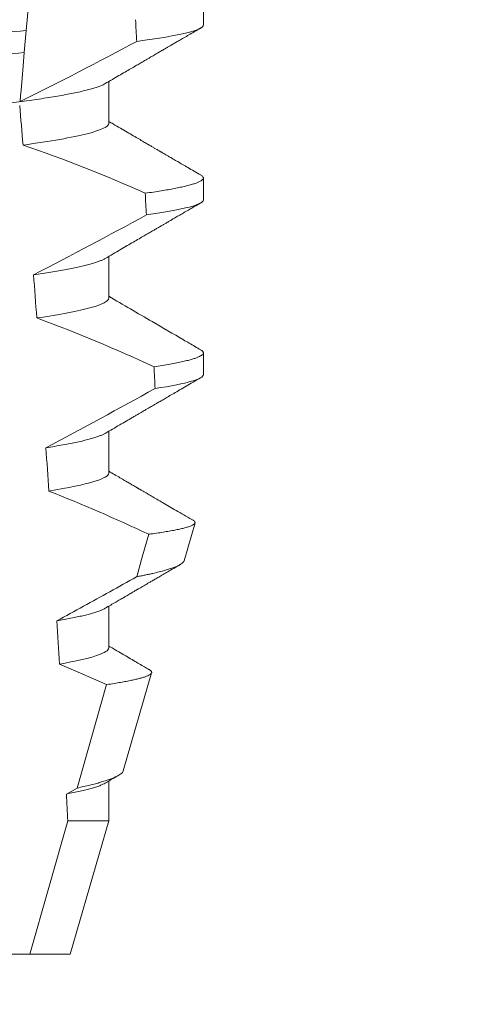
# Model space of a CAD drawing. Extents: x -63 to 76, y -11 to 81.
# Drawn here: x 50 to 50, y 35 to 35 of the extents above; entities that cross this region are included whole.
import ezdxf

# ---------------------------------------------------------------- set-up
doc = ezdxf.new("R2010")
doc.units = 0
doc.header["$MEASUREMENT"] = 0
doc.layers.get('0').update_dxf_attribs({"linetype": 'CONTINUOUS', "lineweight": 15})
doc.layers.get('DEFPOINTS').update_dxf_attribs({"linetype": 'CONTINUOUS'})
doc.layers.add('Text', color=7, linetype='CONTINUOUS')
doc.styles.add('ROMAND', font='romand.shx', dxfattribs={"oblique": 15})
doc.dimstyles.new('ROMAND', dxfattribs={"dimscale": 6, "dimtxt": 0.125, "dimasz": 0.125, "dimexe": 0.0625, "dimexo": 0.0625, "dimgap": 0.0625, "dimtad": 0, "dimtih": 1, "dimtoh": 1, "dimdec": 3, "dimzin": 0, "dimdsep": 46, "dimlunit": 4, "dimtxsty": 'ROMAND', "dimcen": 0, "dimadec": 0, "dimazin": 0, "dimtfac": 1, "dimtdec": 3, "dimtofl": 0, "dimtmove": 0, "dimatfit": 3, "dimfxl": 0, "dimtolj": 1, "dimtzin": 0, "dimarcsym": 0})

# ---------------------------------------------------------------- blocks, each defined once
blk = doc.blocks.new('*D1')
at = {"layer": 'DEFPOINTS', "color": 0}
for p in [(51.47511869141403, 31.62730748952352), (51.7604020163488, 31.62730748952352)]:
    blk.add_point(p, dxfattribs=at)
at = {"layer": 'Text', "color": 0, "lineweight": -2}
blk.add_line((49.60011869141403, 31.62730748952352), (50.53761869141403, 31.62730748952352), dxfattribs=at)
at = {"layer": 'Text', "color": 0}
blk.add_solid([(50.53761869141403, 31.78355748952352), (50.53761869141403, 31.47105748952352), (51.47511869141403, 31.62730748952352)], dxfattribs=at)
at = {"layer": 'Text', "color": 0, "insert": (42.53575843468179, 31.62730748952352), "char_height": 0.9375, "attachment_point": 5, "style": 'ROMAND'}
blk.add_mtext('\\A1;CFL OR HID\\PBALLAST MOUNTED\\PIN CANISTER', dxfattribs=at)
blk = doc.blocks.new('*D23')
at = {"layer": 'DEFPOINTS', "color": 0}
for p in [(50.97074324841149, 38.90751004880072), (51.22074324841149, 38.90751004880072)]:
    blk.add_point(p, dxfattribs=at)
at = {"layer": 'Text', "color": 0, "lineweight": -2}
blk.add_line((49.09574324841149, 38.90751004880072), (50.03324324841149, 38.90751004880072), dxfattribs=at)
at = {"layer": 'Text', "color": 0}
blk.add_solid([(50.03324324841149, 39.06376004880072), (50.03324324841149, 38.75126004880072), (50.97074324841149, 38.90751004880072)], dxfattribs=at)
at = {"layer": 'Text', "color": 0, "insert": (39.56844223359541, 38.90751004880072), "char_height": 0.9375, "attachment_point": 5, "style": 'ROMAND'}
blk.add_mtext('\\A1;CAST ALUMINUM\\PBALLAST HOUSING w/ \\PHEAT DISSIPATION PORTS\\P(8 @ 40%%d)', dxfattribs=at)

msp = doc.modelspace()

# ---------------------------------------------------------------- linework, layer by layer
at = {"color": 8}
for p, q in [((49.92197194570921, 34.86046032992171), (49.9209090921672, 34.84831185041214)), ((49.9209090921672, 34.84831185041214), (49.9204502645566, 34.84306744106082)), ((49.93302543829837, 34.66783393087233), (49.94000285927505, 34.6924743059201)), ((49.93047489779398, 34.66641370062986), (49.93302543829837, 34.66783393087233)), ((49.9217392617334, 34.62829195482), (49.93080276733568, 34.66001162799959)), ((49.93080276733568, 34.66001162799959), (49.94056371987237, 34.66001162799959))]:
    msp.add_line(p, q, dxfattribs=at)
for p, q in [((49.96311646572904, 34.84964613498188), (49.96311646572904, 34.85485446475043)), ((49.94056371987237, 34.82620863269024), (49.94056371987237, 34.83616245424649)), ((49.96311646572904, 34.80797946016715), (49.96311646572904, 34.81318778993572)), ((49.94056371987237, 34.7845419578755), (49.94056371987237, 34.79449577943176)), ((49.96311646572904, 34.76631278535244), (49.96311646572904, 34.77152111512099)), ((49.94056371987237, 34.7428752830608), (49.94056371987237, 34.75282914128327)), ((49.9585380986753, 34.72200199778207), (49.96114417020423, 34.73098984717593)), ((49.94056371987237, 34.70120864491231), (49.94056371987237, 34.71116250313482)), ((49.9440264935773, 34.67195411655801), (49.95079455489176, 34.69529591995637)), ((49.94056371987237, 34.66001162799959), (49.94056371987237, 34.66949571832136)), ((49.93136646498349, 34.62829195482), (49.94056371987237, 34.66001162799959)), ((49.90165984414907, 34.62829195482), (49.9217392617334, 34.62829195482)), ((49.9217392617334, 34.62829195482), (49.93136646498349, 34.62829195482))]:
    msp.add_line(p, q)
at = {"color": 8, "flags": 128}
for points in [[(49.9204502645566, 34.84306744106082), (49.92017596439539, 34.83993214731875), (49.91991206828059, 34.83691579886779), (49.91966381948473, 34.83407830834848), (49.9195455158529, 34.83272613065232), (49.91943186883382, 34.83142711900801)], [(49.94725084503947, 34.71817880866179), (49.94864537224587, 34.72313476468226), (49.95009785044878, 34.72829979161826)], [(49.94000285927505, 34.6924743059201), (49.93441660137703, 34.69495793053169), (49.92879233891851, 34.69735832277247)]]:
    msp.add_lwpolyline(points, dxfattribs=at)
at = {"color": 8}
for centre, radius, start, end in [((49.52154216882727, 35.63895442487011), 0.9002313941894059, 296.2306664763745, 298.221662409558), ((49.80951973969091, 34.4982026063925), 0.3412731381620608, 65.82839047936295, 71.08434819874601), ((49.37496578155422, 35.85663396759203), 1.198899093412106, 297.1818232302187, 298.6362478672029), ((49.79116143676388, 34.42309792554978), 0.38046424597756, 65.09900368617468, 69.65832991045032), ((49.14999434008534, 36.20962572476468), 1.653855834321895, 297.9672509528992, 298.9922432430966), ((49.76849201028708, 34.34121728143147), 0.4275670133128972, 64.86564062287248, 68.34396514593845)]:
    msp.add_arc(centre, radius, start, end, dxfattribs=at)
for major_axis, start_param, end_param in [((1.235122351621704e-16, -1.085854955342278), 2.157167155992079, 2.162892662517323), ((9.376931223006126e-18, -0.8280759048621152), 2.340298003140142, 2.356194490192346), ((1.235122351621704e-16, -1.085854955342278), 2.112104350515008, 2.117668822703205), ((9.376931223006126e-18, -0.8280759048621152), 2.273142525225058, 2.289559704354007), ((1.235122351621704e-16, -1.085854955342278), 2.068223225280414, 2.073649726921745), ((9.376931223006126e-18, -0.8280759048621152), 2.209580940003565, 2.225179160376471), ((9.376931223006126e-18, -0.8280759048621152), 2.148867994267365, 2.16381186318579), ((9.376931223006126e-18, -0.8280759048621152), 2.095907716153232, 2.104866177162917)]:
    msp.add_ellipse((49.86811646768459, 34.24488940464751), major_axis=major_axis, ratio=0.08748866352592417, start_param=start_param, end_param=end_param, dxfattribs=at)
for points, knots in [([(49.94056371987237, 34.86787530750495), (49.94054808387816, 34.86777966053363), (49.9405166274535, 34.86758723837558), (49.94026027791578, 34.86728777396455), (49.93984530080994, 34.8669790189188), (49.93925297570221, 34.86666101423434), (49.93848962593305, 34.8663370349776), (49.93755660126428, 34.86600805927254), (49.93645789507699, 34.86567540982172), (49.9351892296912, 34.86533810539048), (49.93374348316528, 34.86499507788331), (49.93212067917936, 34.86464753039594), (49.93032236699165, 34.86429677460264), (49.92836617435425, 34.86394631789123), (49.92626001073322, 34.86359774351565), (49.9240129418416, 34.8632520914896), (49.9216349399533, 34.86291086097596), (49.91913862600669, 34.8625753779571), (49.91653577014538, 34.86224681245317), (49.91383856422258, 34.86192626721582), (49.91105735091677, 34.86161447262263), (49.90820454293149, 34.86131214282723), (49.90530408472777, 34.86102165097002), (49.90234596488953, 34.86074014551572), (49.89931693462885, 34.86044925197284), (49.89618719421791, 34.86014936750327), (49.89294133555493, 34.85983821801587), (49.88958662915045, 34.85951663892662), (49.88613185136243, 34.85918553276515), (49.88261069341096, 34.85884793506106), (49.87903539870238, 34.85850529786303), (49.87541891886284, 34.85815858573433), (49.87177467435865, 34.85780929573606), (49.86811913019543, 34.85745884775154), (49.86446622760761, 34.85710876546337), (49.86082987228199, 34.85676014974364), (49.8572210840799, 34.85641425778626), (49.85365323179887, 34.85607227552633), (49.85015987035766, 34.85573739776056), (49.84675198338883, 34.85541072612743), (49.84343925705392, 34.85509319733838), (49.84021096312532, 34.85478372911651), (49.83705516568595, 34.85448136347468), (49.83398090001274, 34.85418612559336), (49.83097838781718, 34.85390042694887), (49.82805351248178, 34.85360768345483), (49.8251939636484, 34.85330480782586), (49.82240624160287, 34.85299239510461), (49.81970284989988, 34.85267112976582), (49.81709801940716, 34.85234237429383), (49.81460343566622, 34.85200712475852), (49.81223021059785, 34.85166667574391), (49.80998729845479, 34.85132178950001), (49.8078846257013, 34.8509739836622), (49.80594281575046, 34.85062637959346), (49.80416646052121, 34.85028054737326), (49.80255877656234, 34.84993759112608), (49.80111414475946, 34.84959680092705), (49.79982838648736, 34.84925700169784), (49.79870642372104, 34.84891952424586), (49.79776048196735, 34.8485859159109), (49.79702460928522, 34.84827978283478), (49.7966851320434, 34.84808791445739), (49.79653452049005, 34.8480027906529)], [0, 0, 0, 0, 0.01582876140684359, 0.03184423287854787, 0.04803088218818796, 0.06437202057926666, 0.0808498210377352, 0.0971482977345161, 0.1135418806350517, 0.1300112843840226, 0.146536645549321, 0.1634358022412731, 0.1803502612997386, 0.1972580740730331, 0.2141373096283149, 0.230966312076593, 0.2477237995877425, 0.2643890181442258, 0.2809059864131275, 0.2972920613179992, 0.3135291729388346, 0.329600259661291, 0.3454893459572909, 0.3609930078453775, 0.37666162426835, 0.3925007418640841, 0.4084949249207997, 0.4249581883138953, 0.4415472081438407, 0.4582425474098742, 0.4750239070955845, 0.491870413600012, 0.508760614854725, 0.5256727613905229, 0.5425480142181818, 0.5594014915076003, 0.5762115333682123, 0.5929568772583897, 0.6096167380413462, 0.6258764499114304, 0.6420159469841301, 0.6580177515315478, 0.673865309722618, 0.6898611533839814, 0.7056835634689863, 0.7216055231176228, 0.7377103952161449, 0.7539821163767993, 0.7704035681655209, 0.7869565036388799, 0.8035852799430979, 0.820305921219909, 0.8370978991052147, 0.8539400135294192, 0.8708107795047264, 0.8873871354516236, 0.903949443753127, 0.9204771573027528, 0.9369499697268939, 0.9536816582079635, 0.9703149179026994, 0.986829996902518, 1, 1, 1, 1]), ([(49.92090909103005, 34.8483118506861), (49.9171563193626, 34.84801588839237), (49.91332175940941, 34.84774227514045), (49.90516445847513, 34.84714598121251), (49.90087801700006, 34.84683264484737), (49.88755967126347, 34.84585908156252), (49.87806074770484, 34.84516471580532), (49.85902441944226, 34.84377317134168), (49.84950558784411, 34.84307735031844), (49.83613364435636, 34.84209986906932), (49.83182551046261, 34.84178494700107), (49.82361928523731, 34.84118507673607), (49.81976351062927, 34.84091069591365), (49.81599709387317, 34.84061657329893)], [0, 0, 0, 0, 0.1249999999999999, 0.1249999999999999, 0.2499999999999998, 0.2499999999999998, 0.4999999999999999, 0.4999999999999999, 0.7499999999999999, 0.7499999999999999, 0.875, 0.875, 1, 1, 1, 1]), ([(49.96311646651046, 34.84964612804795), (49.96311646655133, 34.84908623223818), (49.96185656470275, 34.84845848404065), (49.95654345494646, 34.84712945678014), (49.95248724143787, 34.84642915872801), (49.94724712822225, 34.84573827502719)], [0, 0, 0, 0, 0.5, 0.5, 1, 1, 1, 1]), ([(49.92045026575219, 34.84306745376229), (49.91672608956348, 34.84277571677772), (49.91291789436267, 34.84250441957276), (49.90481797063925, 34.84191231988537), (49.90056580135727, 34.84160148879751), (49.88736342585216, 34.84063640286878), (49.87795975575168, 34.83994900008365), (49.85911547561788, 34.83857149422592), (49.84969253620731, 34.8378826828655), (49.8364381742579, 34.83691379675808), (49.83216495210591, 34.83660142671773), (49.82401749049465, 34.83600585203855), (49.82018686981807, 34.83573338888202), (49.8164496820584, 34.83544346667033)], [0, 0, 0, 0, 0.1250000000000002, 0.1250000000000002, 0.2500000000000003, 0.2500000000000003, 0.5000000000000003, 0.5000000000000003, 0.7500000000000002, 0.7500000000000002, 0.8750000000000002, 0.8750000000000002, 1, 1, 1, 1]), ([(49.93969856612737, 34.83566471000263), (49.93954974902508, 34.83558043383526), (49.93921286379325, 34.83538965336892), (49.93848637163016, 34.83508693703494), (49.93755747407548, 34.8347581240471), (49.93645765993913, 34.83442537605531), (49.93518929395717, 34.83408808412715), (49.93374346494134, 34.83374510643854), (49.93212068261634, 34.83339756656214), (49.93032236846174, 34.83304672903712), (49.92836617156949, 34.83269637345491), (49.92626001395261, 34.83234769414908), (49.92401293864291, 34.8320021427548), (49.92163494149745, 34.83166083237002), (49.9191386276423, 34.83132535069895), (49.91653576683914, 34.83099685807652), (49.91383856594857, 34.83067623912648), (49.91105735236133, 34.83036444918285), (49.90820454143537, 34.83006217274861), (49.90530408319203, 34.82977168152912), (49.90234596632425, 34.82949012242445), (49.89931693677861, 34.82919922239587), (49.89618718974376, 34.82889941895404), (49.89294134055113, 34.82858816818079), (49.88958662388283, 34.82826669618125), (49.88613185677136, 34.82793548169685), (49.88261068794984, 34.82759799135495), (49.87903540397694, 34.82725525114411), (49.87541891573998, 34.82690862567053), (49.87177467580634, 34.82655931077936), (49.86813628465885, 34.82621052067275), (49.86451765106458, 34.82586369373333), (49.86093213710817, 34.82551996042382), (49.85737304884967, 34.82517884320377), (49.85385321496032, 34.82484142706848), (49.85040540807726, 34.82451093682739), (49.84704020638956, 34.82418835708246), (49.84376694286212, 34.82387461520999), (49.84057482693826, 34.82356856491369), (49.83745182927218, 34.82326941754071), (49.83440763478743, 34.82297699159632), (49.83143541719736, 34.82269424590076), (49.82854083177458, 34.82240771394588), (49.8257100304725, 34.82211064510641), (49.82294904633645, 34.82180433142237), (49.82025917413657, 34.82148955446043), (49.81855452732228, 34.82127453167415), (49.81769874782081, 34.82116658433206)], [0, 0, 0, 0, 0.01781499360514451, 0.04032875360884865, 0.06259750201990888, 0.08499621636958259, 0.1074985038771288, 0.130077224623715, 0.1531666872608272, 0.1762770796424989, 0.1993783471843413, 0.2224406133016989, 0.2454342018206785, 0.2683301222345932, 0.2910999531920444, 0.3136672074367971, 0.3360556627721957, 0.3582405675540088, 0.3801986111552805, 0.4019080059527178, 0.4230908112871652, 0.4444989762073567, 0.4661400782602056, 0.4879930881469806, 0.5104869651883862, 0.533152706337951, 0.5559636700433199, 0.5788922072735864, 0.6019097116902172, 0.6249869384366694, 0.648094149208769, 0.6708259499424042, 0.6935292275345405, 0.7161756246004112, 0.7387372946747853, 0.7611869607761277, 0.7831012207265108, 0.8048578773241405, 0.8264339223715675, 0.8478075486615465, 0.8693874577195029, 0.8907212268699035, 0.9121272464156314, 0.9337795721841528, 0.9556574900862659, 0.9777388426095012, 1, 1, 1, 1]), ([(49.940563721899, 34.82620862833981), (49.94056372194294, 34.82547632200185), (49.93889404707623, 34.82462606818034), (49.93192552617732, 34.82284154942393), (49.92663183939775, 34.82191172523859), (49.92015225001033, 34.82104590501591)], [0, 0, 0, 0, 0.5, 0.5, 1, 1, 1, 1]), ([(49.96247344983184, 34.8139054216367), (49.96249535213256, 34.81389411866455), (49.96267100666015, 34.81380346982091), (49.96287454341113, 34.81363767098303), (49.96307618466879, 34.81340908399297), (49.96314006848596, 34.81317679365146), (49.96306056781166, 34.81293270311083), (49.96280605711852, 34.81266859002248), (49.96237677926562, 34.81239702764366), (49.96176879022486, 34.81211794038954), (49.96097955092981, 34.81183225348524), (49.96000734366798, 34.81154052189412), (49.95888386766658, 34.81125186391382), (49.9576268193587, 34.81096743341716), (49.95625354134811, 34.81068817431556), (49.95473017186882, 34.81040650343762), (49.95305611077342, 34.81012311882982), (49.95124725518739, 34.8098386782337), (49.94992329920846, 34.80964889228947), (49.94926120012415, 34.8095539819587)], [0, 0, 0, 0, 0.007979432666480605, 0.063994348930538, 0.1195328818877193, 0.1745637096108926, 0.2378807676825198, 0.3018628457545842, 0.3664617293199366, 0.4316260169096808, 0.4973010944175836, 0.5634297434244734, 0.6299519564732503, 0.6912240892670232, 0.7527254348861753, 0.8144053810456131, 0.8762125524037401, 0.9380949540546824, 0.9999999999999999, 0.9999999999999999, 0.9999999999999999, 0.9999999999999999]), ([(49.96311646651046, 34.80797946186168), (49.96311646650125, 34.80746172764036), (49.96204251732869, 34.80688617974745), (49.95751116133957, 34.80566743658026), (49.95405094924835, 34.8050248646296), (49.9495348340241, 34.80438426522899)], [0, 0, 0, 0, 0.5, 0.5, 1, 1, 1, 1]), ([(49.93969384534862, 34.79399737519553), (49.93961877625473, 34.79395152577332), (49.93938623102705, 34.79380949576107), (49.93884620457883, 34.79356726970055), (49.93808185847795, 34.79327106141544), (49.9371723355034, 34.79297110437948), (49.93612320502493, 34.79266682443874), (49.93492508539359, 34.79235690279525), (49.93357759959068, 34.79204223337688), (49.93208059607114, 34.79172360335063), (49.93044711996496, 34.79140435888668), (49.92868297700776, 34.79108525582292), (49.92679126899558, 34.79076752153414), (49.92478907281279, 34.79045185466676), (49.9233566993037, 34.79024361941062), (49.92264176004651, 34.79013968314094)], [0, 0, 0, 0, 0.03766893020484097, 0.1166888994234582, 0.1948374841344719, 0.2734476702636992, 0.3524440214628485, 0.4317488204854203, 0.5129070455348628, 0.5942175592447808, 0.6755929250242166, 0.7569459327038186, 0.838189041751047, 0.919235446926711, 1, 1, 1, 1]), ([(49.940563721899, 34.78454196212881), (49.94056372185972, 34.78387317894972), (49.93917996047256, 34.78310662522203), (49.9333737121784, 34.78149021558248), (49.92895125382015, 34.78064305081269), (49.92341753034308, 34.77983503795828)], [0, 0, 0, 0, 0.5, 0.5, 1, 1, 1, 1]), ([(49.96247315650189, 34.77223893015319), (49.96249515952972, 34.77222756527136), (49.96267092892047, 34.77213677784117), (49.96287454839368, 34.77197102161638), (49.96307618957596, 34.77174241058599), (49.96313820346527, 34.7715167788199), (49.96306909505419, 34.77128641310689), (49.962853443093, 34.77104401978023), (49.96249000471486, 34.7707952090892), (49.96197553629631, 34.77053989020315), (49.96130783068956, 34.77027879360007), (49.96048526591685, 34.77001239034517), (49.95947421190116, 34.76973202769987), (49.95825581630508, 34.769438082766), (49.95681305490084, 34.76913075832461), (49.95518170473949, 34.76882019752743), (49.95338059419354, 34.76850731338915), (49.95203154528188, 34.76829779522261), (49.95135651089303, 34.76819295694263)], [0, 0, 0, 0, 0.008585652401859725, 0.06858578296894485, 0.1280756376574086, 0.1870216661231129, 0.2494783801662806, 0.3125430653924688, 0.3761756789874379, 0.4403336830914012, 0.5049720371216064, 0.5700435320355143, 0.6354989345238413, 0.7078810876260848, 0.7805954546196159, 0.8535695581654272, 0.9267294291865598, 1, 1, 1, 1]), ([(49.96311646651046, 34.7663127956754), (49.96311646645868, 34.76583610091042), (49.96220853361539, 34.76531055381371), (49.95837852306799, 34.76419829025527), (49.95545410403523, 34.76361195839938), (49.95160372691689, 34.76302230193382)], [0, 0, 0, 0, 0.5, 0.5, 1, 1, 1, 1]), ([(49.93969348326952, 34.7523307737133), (49.93960635185542, 34.75227825216508), (49.93935668571167, 34.7521277570474), (49.93878198708311, 34.7518732491031), (49.93797909051879, 34.75156764168541), (49.93701646951408, 34.75125627524922), (49.93588626733956, 34.7509354360816), (49.93457934524182, 34.75060565820731), (49.93309074693148, 34.75026825505809), (49.9314454334855, 34.74992903620326), (49.92964554601358, 34.74958957083807), (49.92771009863802, 34.74925071126093), (49.92630144637739, 34.74902625406422), (49.92559783836115, 34.74891413989143)], [0, 0, 0, 0, 0.04865573085231364, 0.1394180138718041, 0.2308194401184733, 0.3227684039271846, 0.4151700415709332, 0.512349804809071, 0.6098033470383845, 0.7074137934370639, 0.8050624016725126, 0.902630577684112, 0.9999999999999999, 0.9999999999999999, 0.9999999999999999, 0.9999999999999999]), ([(49.940563721899, 34.74287529591781), (49.94056372179089, 34.74226628278099), (49.93942240331874, 34.74157664174221), (49.93461711943488, 34.74011829738215), (49.93095123972504, 34.73935118182767), (49.92627864394471, 34.73860493983334)], [0, 0, 0, 0, 0.5, 0.5, 1, 1, 1, 1]), ([(49.95009785044878, 34.72829979161826), (49.95042521220328, 34.72834473877195), (49.95135043990266, 34.72847177362262), (49.95276290240762, 34.72868015523819), (49.95429290452049, 34.7289248636758), (49.95567623983946, 34.72916831897909), (49.95692111260977, 34.72941202717071), (49.9580171780045, 34.72965474563112), (49.95896133120008, 34.72989677456492), (49.95974215074344, 34.73013575374536), (49.96034987826503, 34.73036851204346), (49.96078802870202, 34.73059421510008), (49.96106328698071, 34.73081330875583), (49.96118048555523, 34.73102724696021), (49.9611324130128, 34.73124408230849), (49.96096667651941, 34.73144338837729), (49.96074464703342, 34.7315716944304), (49.96065561085411, 34.73162314651883)], [0, 0, 0, 0, 0.0379693645463578, 0.1073134149624923, 0.1766575506333157, 0.2464833589239217, 0.3163092457562777, 0.3876550641339742, 0.4590008535709049, 0.5308721988115469, 0.6027435135311595, 0.6720659457518442, 0.7413883248648574, 0.8111900201615174, 0.8809922236999975, 0.9522766191975124, 1, 1, 1, 1]), ([(49.95853478038035, 34.72200295110439), (49.95849166774631, 34.72190151635532), (49.9584052751927, 34.72169825327025), (49.95806592035363, 34.72138416779772), (49.95757765147781, 34.72106275933875), (49.95692346313965, 34.7207344994175), (49.95610192741558, 34.72039729175198), (49.95511023155004, 34.72005248012475), (49.95394377897376, 34.71969961376665), (49.95261035408445, 34.71934190859714), (49.95133766744423, 34.71903458969122), (49.95020568527978, 34.71878063996418), (49.94926993022231, 34.71858064859479), (49.9482899770828, 34.7183801463067), (49.94759722254887, 34.71824592124143), (49.94725084503947, 34.71817880866179)], [0, 0, 0, 0, 0.087209935559633, 0.1747582629269194, 0.2623067385253918, 0.3504936550526134, 0.4386806355652413, 0.5288845377058418, 0.6190884386167705, 0.7099895237517517, 0.8008906745726531, 0.8506101697216486, 0.900329830516268, 0.950164880370174, 1, 1, 1, 1]), ([(49.92819401917107, 34.70767143684039), (49.93241727284451, 34.709982338778), (49.93875224242075, 34.71344874042011), (49.94509087660075, 34.71697573603096), (49.94722231873354, 34.71816291990284), (49.94725084503947, 34.71817880866179)], [0, 0, 0, 0, 0.6636563499465813, 0.995498521072142, 0.9999999999999999, 0.9999999999999999, 0.9999999999999999, 0.9999999999999999]), ([(49.93969432659308, 34.71066428222979), (49.9395793599683, 34.71059698912991), (49.9392902412283, 34.710427760049), (49.93864465948023, 34.71014985895316), (49.93777817072803, 34.70983156086332), (49.93677037499564, 34.70951634625702), (49.93564550857989, 34.70920606888383), (49.93441759999767, 34.70890172744653), (49.93305753013002, 34.70859520712857), (49.93156554480991, 34.70828735657015), (49.92995648033051, 34.70797910185537), (49.92878139558852, 34.70777397253219), (49.92819401917107, 34.70767143684039)], [0, 0, 0, 0, 0.07092348828591216, 0.1783588028685333, 0.286557175114691, 0.3954014605833767, 0.495640089883596, 0.5962226443883715, 0.6970503986311519, 0.7980232519558002, 0.8990401505249003, 1, 1, 1, 1]), ([(49.940563721899, 34.70120862995778), (49.94056372201297, 34.70065650218778), (49.93962994923144, 34.70003843559759), (49.93569153287442, 34.69872978541544), (49.93268460072145, 34.69804010688507), (49.92879233746547, 34.69735831076106)], [0, 0, 0, 0, 0.5, 0.5, 1, 1, 1, 1]), ([(49.94000285927505, 34.6924743059201), (49.94065199702798, 34.69257153703997), (49.94185154762753, 34.69275121176641), (49.94341436737998, 34.69301205579019), (49.94476986906759, 34.69325690765807), (49.94599176291295, 34.69350001514759), (49.94709107985231, 34.69374315971221), (49.94805977208862, 34.69398593405937), (49.94889283112665, 34.69422786168862), (49.94957942451854, 34.69446609369369), (49.95011283348916, 34.69469847269214), (49.95049549562751, 34.6949224415997), (49.95073287705086, 34.69513936592158), (49.95083058468484, 34.69535447674419), (49.95078467317396, 34.69557273295747), (49.9506094517436, 34.69579245856814), (49.95037263163162, 34.69594215613436), (49.95025794443072, 34.69601465164463)], [0, 0, 0, 0, 0.07712219430348295, 0.1425151657026852, 0.2079647857873608, 0.273414379131895, 0.3388073727578315, 0.4061007432590756, 0.4734558124251638, 0.5408108187972783, 0.6081041360895126, 0.6734671892257044, 0.738886512394823, 0.8043071543563461, 0.8696721863427062, 0.9368848700024718, 1, 1, 1, 1]), ([(49.94401391705609, 34.67195770984979), (49.94401002214094, 34.67193084650437), (49.94399110064942, 34.67180034441442), (49.94382126318127, 34.67156619739792), (49.94349437795481, 34.67124512405731), (49.94300874736079, 34.67091164656968), (49.94237604584024, 34.67056906812807), (49.94159895515529, 34.67022043647749), (49.94070386304438, 34.66987624395703), (49.93970416552234, 34.66953704279071), (49.93861422984279, 34.66920401005594), (49.93740288873861, 34.66886640876193), (49.93606693030316, 34.66852494886824), (49.93461719195214, 34.66818011396826), (49.93355594748946, 34.66794930884789), (49.93302543829837, 34.66783393087233)], [0, 0, 0, 0, 0.02138735304499156, 0.1038997275758049, 0.1863373273127008, 0.2713008472930982, 0.3563476205194593, 0.4413946245057866, 0.5263581920586192, 0.6046876501079667, 0.6830494909747371, 0.7613790479246846, 0.840907996197823, 0.9204709440562976, 1, 1, 1, 1]), ([(49.93969966153137, 34.66899779074627), (49.93954083391132, 34.66890869743101), (49.9391897619785, 34.66871176592512), (49.93843310180299, 34.66839942415073), (49.93748763595566, 34.66806888867218), (49.93638582049685, 34.66773884316693), (49.93514748526238, 34.66741126595799), (49.93374842723282, 34.66708033267643), (49.9322057288305, 34.66674751971642), (49.93105201858092, 34.6665250078169), (49.93047489779398, 34.66641370062986)], [0, 0, 0, 0, 0.1081383135390898, 0.2390284934697584, 0.3708566074014876, 0.4958687923606716, 0.6214334159966852, 0.747407689249837, 0.8736456807875406, 1, 1, 1, 1])]:
    msp.add_open_spline(points, degree=3, knots=knots, dxfattribs=at)
for points, knots in [([(49.93971198138892, 34.83566496666633), (49.94028192170109, 34.83599790230492), (49.9413777999117, 34.83663806918567), (49.94295594439186, 34.83755925594063), (49.94440207924468, 34.83840307963668), (49.94571607311222, 34.83916948739638), (49.94689775478495, 34.83985850831242), (49.94794702262605, 34.8404701054091), (49.94886372361172, 34.84100437087103), (49.94964783484128, 34.84146120400568), (49.95030201331182, 34.84184231613357), (49.95085764205746, 34.84216595242388), (49.95135358224886, 34.8424547805166), (49.95180452939307, 34.84271743788285), (49.95221997561752, 34.84295932952723), (49.95260962649142, 34.84318619764549), (49.95300733680504, 34.84341773116496), (49.95342358640702, 34.84366010494448), (49.95386283268252, 34.84391577327607), (49.95435239656579, 34.84420071961223), (49.95492835920678, 34.84453594479409), (49.95562507266491, 34.84494136168355), (49.95645117120913, 34.84542207875153), (49.95740678782185, 34.84597796514608), (49.95849189193857, 34.84660915929858), (49.95970659238404, 34.84731557965453), (49.96105096025756, 34.84809720308506), (49.96199044779363, 34.84864329833339), (49.96248180056862, 34.84892890660957)], [0, 0, 0, 0, 0.07514587063574361, 0.1444900816432994, 0.2080284950890364, 0.2657559508091827, 0.3176674199356683, 0.3637587901109273, 0.4040263846078945, 0.4384668272801829, 0.4670773107646338, 0.4902221542427331, 0.511671040527862, 0.5324149606128346, 0.5496338978576464, 0.5664003790296873, 0.5837455802108531, 0.6020250885088553, 0.6212372996550296, 0.6416073777891081, 0.6665168417362619, 0.6971053014560592, 0.7333752543675394, 0.7753269083177339, 0.8229635231060615, 0.8762866067514672, 0.9352977908268256, 1, 1, 1, 1]), ([(49.96248158057112, 34.81390512830676), (49.96194983501503, 34.81421422362327), (49.96093639365578, 34.81480332112319), (49.95949132137455, 34.81564354895728), (49.9581963712594, 34.81639665207145), (49.95705146003738, 34.8170626274166), (49.95605653640562, 34.81764149977847), (49.95521147372202, 34.81813318705933), (49.95451629249605, 34.81853781842115), (49.95396778564837, 34.81885706508824), (49.95354362505666, 34.81910397959787), (49.95321807357826, 34.81929345065997), (49.9529657453185, 34.81944040605102), (49.95275642466195, 34.81956222842221), (49.95253827076224, 34.81968927476906), (49.95223485418993, 34.81986592914278), (49.95180886339129, 34.82011399046907), (49.9512481020519, 34.8204405246466), (49.95056772344444, 34.82083681302073), (49.94976775094526, 34.82130282015312), (49.94880734093037, 34.82186243934835), (49.94767718151085, 34.8225210340954), (49.94636813082199, 34.8232841952205), (49.94491187469206, 34.82413342347731), (49.94330867830585, 34.82506881921388), (49.94184286759461, 34.82592430756468), (49.94091169314286, 34.8264682159686), (49.94056371987237, 34.82667147067112)], [0, 0, 0, 0, 0.07274714475945994, 0.1386470736131517, 0.1977031138992654, 0.2499187929655363, 0.2952970045694085, 0.3338393775062429, 0.365549896017635, 0.3904286480646869, 0.4088986190235119, 0.4235957814177672, 0.4349775384427431, 0.4434337314404512, 0.4522391984335923, 0.4648379983446014, 0.4849640832546876, 0.5105508036137409, 0.541597114121922, 0.5781011977247256, 0.6200597098192605, 0.6730731426947267, 0.7328133211492831, 0.7992738187082328, 0.872450050527351, 0.9523354909609842, 1, 1, 1, 1]), ([(49.93971115181515, 34.79399785185667), (49.94034135334309, 34.79436596505964), (49.94155574882613, 34.79507531753036), (49.94330866497379, 34.79609847481824), (49.94492356571565, 34.79704062785173), (49.94640026215686, 34.79790177013059), (49.94773852328488, 34.79868198232874), (49.9489382838597, 34.79938113459049), (49.94999933985563, 34.79999935190894), (49.95092185259322, 34.80053669395745), (49.95170978115303, 34.80099554699707), (49.95234158109051, 34.80136349605466), (49.95283500486912, 34.80165075874562), (49.95320581029879, 34.80186664504465), (49.95350593895515, 34.80204133879862), (49.95378160349092, 34.80220185035041), (49.95407722918865, 34.80237388165916), (49.95443722801432, 34.80258342269487), (49.95491156939912, 34.80285950675726), (49.95553260578581, 34.80322093422679), (49.95632196037847, 34.80368022081346), (49.95726212142265, 34.80422713091185), (49.95835307529294, 34.80486178778999), (49.95959501909054, 34.80558398683227), (49.96098791499853, 34.8063939085349), (49.96196689410247, 34.80696296382074), (49.96248155307146, 34.80726212179611)], [0, 0, 0, 0, 0.08308722002700007, 0.1601086957393482, 0.2310577119711334, 0.2959285835414657, 0.3547162240534856, 0.4074136954664798, 0.4540178099915305, 0.4945235702523597, 0.5289566574840084, 0.5578199984523967, 0.5777585248357436, 0.5939561699963241, 0.6066672751743037, 0.6172921888703072, 0.6302708562149872, 0.6456059423330984, 0.664713598700628, 0.692751824994846, 0.727406275756441, 0.7686785329021925, 0.8165721580327652, 0.871087911404619, 0.932229643786269, 1, 1, 1, 1]), ([(49.96248131474088, 34.77223863682325), (49.96156370433497, 34.77277204029413), (49.96019810120297, 34.77356586024841), (49.9563436193794, 34.77580744480765), (49.94995323590812, 34.77952563492467), (49.94401508717326, 34.78299122455606), (49.94056371987237, 34.785005492515)], [0, 0, 0, 0, 0.1255345128873532, 0.1868225587575299, 0.5273654878199786, 1, 1, 1, 1]), ([(49.93971130306344, 34.75233128704069), (49.94030747557773, 34.75267952906943), (49.94146139427168, 34.75335356716629), (49.94313490104893, 34.75433036110753), (49.9446931127026, 34.75523951622098), (49.94595105010851, 34.75597315665787), (49.94692725335299, 34.75654237213986), (49.94762936097974, 34.75695164908525), (49.94824976203413, 34.75731324657581), (49.94877726339448, 34.75762064983941), (49.9492117021753, 34.7578737990935), (49.94956539131997, 34.75807983073021), (49.94990687329344, 34.7582788175729), (49.95029351578538, 34.7585040207547), (49.95077026259865, 34.75878175883277), (49.95133747102526, 34.75911211075059), (49.95201654736318, 34.7595075951002), (49.95282898438084, 34.75998058826907), (49.95378458600189, 34.76053690365679), (49.95488343286096, 34.76117652826925), (49.95612563549324, 34.76189937960952), (49.95751126595074, 34.76270546222169), (49.95904038434399, 34.76359481702913), (49.96071307125604, 34.76456746864459), (49.96187605585269, 34.76524348560783), (49.96248148890553, 34.76559541031516)], [0, 0, 0, 0, 0.07859903998880542, 0.1521319741953136, 0.2205932087293758, 0.2839760940177434, 0.3179135423162004, 0.3492378541254557, 0.3764934039817474, 0.3996621017507423, 0.4187429449622755, 0.4337352314424532, 0.4462607298512992, 0.4637361631161568, 0.48467277329036, 0.509073410707335, 0.5384642501175794, 0.5741372085817348, 0.616096065976956, 0.6643430606948272, 0.7188795717782641, 0.7797093106088984, 0.8468365213722552, 0.9202652961081422, 0.9999999999999999, 0.9999999999999999, 0.9999999999999999, 0.9999999999999999]), ([(49.96066001080326, 34.73163069976481), (49.96056724858327, 34.73168462240783), (49.95982233588965, 34.73211763987176), (49.95847282900608, 34.73290245562062), (49.95665923998636, 34.73395743354276), (49.95498850777339, 34.73492954806277), (49.95346064478478, 34.7358188799161), (49.95207550454061, 34.73662535241299), (49.95083317430059, 34.7373487795678), (49.94989249951821, 34.73789688239431), (49.9492246058986, 34.73828595539457), (49.94880080975728, 34.73853295154983), (49.94843373922718, 34.73874686138903), (49.94812341015993, 34.73892770449045), (49.9478697887644, 34.73907546520452), (49.94767289615513, 34.73919021722959), (49.94749796492389, 34.73929229349987), (49.94726939333035, 34.73942548931602), (49.94691173256414, 34.73963402247553), (49.94638413357823, 34.73994154762632), (49.94568667737813, 34.74034824726239), (49.94481940810343, 34.7408540770184), (49.94378244466001, 34.74145904284772), (49.94257597653812, 34.74216318893438), (49.94148413361106, 34.74280043690256), (49.94079465821276, 34.74320323974094), (49.94056371987237, 34.7433381577079)], [0, 0, 0, 0, 0.01384358488603883, 0.1111687722556803, 0.2013801360342612, 0.2844839188572301, 0.360488414997755, 0.4293974890324381, 0.4912165479137219, 0.5459188767128315, 0.5698346803627937, 0.5909273514658981, 0.6091955060186764, 0.6246397161687862, 0.6372599221212395, 0.6470580768485135, 0.6540350837144702, 0.6633825564338499, 0.6811820295290938, 0.7074401819295435, 0.7421559891646142, 0.7853252802511907, 0.836943526459849, 0.8970052019630589, 0.965502108136194, 0.9999999999999999, 0.9999999999999999, 0.9999999999999999, 0.9999999999999999]), ([(49.93971155972711, 34.71066472222471), (49.94015521112809, 34.71092390400771), (49.94099194360465, 34.71141272431727), (49.9421714167111, 34.71210125878819), (49.94319908903831, 34.71270112395082), (49.94407495358056, 34.71321214748015), (49.9447889464652, 34.71362869340042), (49.94534681992392, 34.71395413965452), (49.9457543893586, 34.71419178851626), (49.94603408737718, 34.71435490705112), (49.94624697619097, 34.71447907823936), (49.94649623499308, 34.71462438374495), (49.94682322824927, 34.71481500065356), (49.94720703377377, 34.71503882042514), (49.94780451058515, 34.71538701422004), (49.94864651673451, 34.71587776091538), (49.94959028431507, 34.71642767927317), (49.95043941070899, 34.7169223130969), (49.95119718805032, 34.71736373952318), (49.95204989926621, 34.71786030316953), (49.95301751048002, 34.7184237365566), (49.95410110122427, 34.71905446579514), (49.9553830483898, 34.71980053551523), (49.95655934343583, 34.72048506793659), (49.95733587635645, 34.72093670411219), (49.95759144045625, 34.72108534171603)], [0, 0, 0, 0, 0.07448342381120981, 0.140476733594026, 0.1979775040882244, 0.2469784084173851, 0.2874763790354627, 0.3178097920539838, 0.3406092126703577, 0.355873769678246, 0.364750942359285, 0.376339146546442, 0.3977010362255737, 0.4196228553581149, 0.44074781779904, 0.4979470766152104, 0.5608982961376779, 0.5990880312410662, 0.6403987498158115, 0.6880255084908646, 0.7421298071279009, 0.8027117395182557, 0.8697758611478417, 0.9571420426273265, 1, 1, 1, 1]), ([(49.9502590902508, 34.69601663162173), (49.95021570183221, 34.696041906806), (49.94981555068197, 34.69627500804366), (49.94901209823846, 34.69674309542462), (49.9478023062965, 34.69744818621619), (49.94645299703163, 34.6982347052061), (49.94496440407952, 34.69910279717665), (49.94333669930192, 34.70005244569116), (49.94185424826779, 34.70091763085146), (49.94091461225734, 34.70146653855498), (49.94056371987237, 34.70167151955941)], [0, 0, 0, 0, 0.0134220526444866, 0.123785332200408, 0.2485501308223839, 0.3877034304699823, 0.5412347604814788, 0.7091317676605574, 0.8913798038431506, 0.9999999999999999, 0.9999999999999999, 0.9999999999999999, 0.9999999999999999]), ([(49.93971117473158, 34.66899786407878), (49.94048442107559, 34.66944951283999), (49.94148130066655, 34.67003178450004), (49.94253948439016, 34.67064943047718), (49.94282433565898, 34.67081570282922), (49.94288551802206, 34.6708514159768)], [0, 0, 0, 0, 0.7308206004295644, 0.9421837514796555, 1, 1, 1, 1])]:
    msp.add_open_spline(points, degree=3, knots=knots)

# ---------------------------------------------------------------- dimensions: what is measured, and where the dimension line sits
at = {"layer": 'Text'}
for p1, p2, text, picture, middle in [((51.22074324841149, 38.90751004880072), (50.97074324841149, 38.90751004880072), 'CAST ALUMINUM\\PBALLAST HOUSING w/ \\PHEAT DISSIPATION PORTS\\P(8 @ 40%%d)', '*D23', (39.56844223359541, 38.90751004880072)), ((51.7604020163488, 31.62730748952352), (51.47511869141403, 31.62730748952352), 'CFL OR HID\\PBALLAST MOUNTED\\PIN CANISTER', '*D1', (42.53575843468179, 31.62730748952352))]:
    dim = msp.add_diameter_dim_2p(p1=p1, p2=p2, text=text, dimstyle='ROMAND', override={"dimscale": 7.5}, dxfattribs=at)
    dim.commit()
    dim.dimension.update_dxf_attribs({"geometry": picture, "text_midpoint": middle})

doc.saveas('drawing.dxf')
